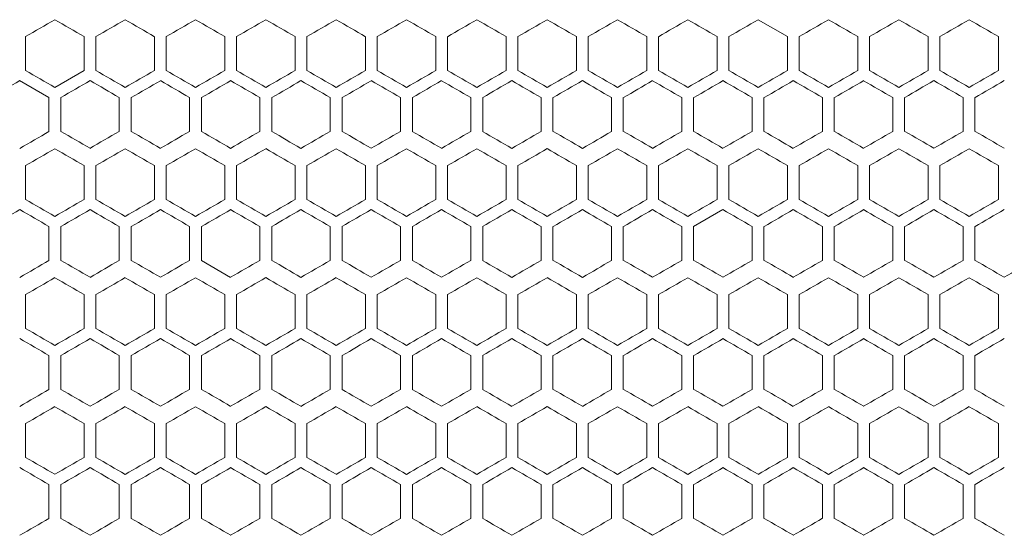
# Model space of a CAD drawing. Units: millimetres. Extents: x -476 to 2302, y -2123 to 1170.
# Drawn here: x -67 to 101, y -642 to -554 of the extents above; entities that cross this region are included whole.
import ezdxf

# ---------------------------------------------------------------- set-up
doc = ezdxf.new("R2010")
doc.units = ezdxf.units.MM

# ---------------------------------------------------------------- blocks, each defined once
blk = doc.blocks.new('A$C2C124A14')
at = {"color": 0, "linetype": 'Continuous', "lineweight": 0, "extrusion": (0, 1, -2.22045e-16)}
for p, q in [((-2242.22, -2856.76), (-2247.22, -2853.88)), ((-2372.22, -2862.54), (-2372.22, -2856.76)), ((-2362.22, -2856.76), (-2362.22, -2862.54)), ((-2360.22, -2862.54), (-2360.22, -2856.76)), ((-2350.22, -2856.76), (-2350.22, -2862.54)), ((-2348.22, -2862.54), (-2348.22, -2856.76)), ((-2338.22, -2856.76), (-2338.22, -2862.54)), ((-2336.22, -2862.54), (-2336.22, -2856.76)), ((-2326.22, -2856.76), (-2326.22, -2862.54)), ((-2324.22, -2862.54), (-2324.22, -2856.76)), ((-2314.22, -2856.76), (-2314.22, -2862.54)), ((-2312.22, -2862.54), (-2312.22, -2856.76)), ((-2302.22, -2856.76), (-2302.22, -2862.54)), ((-2300.22, -2862.54), (-2300.22, -2856.76)), ((-2290.22, -2856.76), (-2290.22, -2862.54)), ((-2288.22, -2862.54), (-2288.22, -2856.76)), ((-2278.22, -2856.76), (-2278.22, -2862.54)), ((-2276.22, -2862.54), (-2276.22, -2856.76)), ((-2266.22, -2856.76), (-2266.22, -2862.54)), ((-2264.22, -2862.54), (-2264.22, -2856.76)), ((-2254.22, -2856.76), (-2254.22, -2862.54)), ((-2252.22, -2862.54), (-2252.22, -2856.76)), ((-2242.22, -2856.76), (-2242.22, -2862.54)), ((-2240.22, -2862.54), (-2240.22, -2856.76)), ((-2230.22, -2856.76), (-2230.22, -2862.54)), ((-2228.22, -2862.54), (-2228.22, -2856.76)), ((-2218.22, -2856.76), (-2218.22, -2862.54)), ((-2216.22, -2862.54), (-2216.22, -2856.76)), ((-2206.22, -2856.76), (-2206.22, -2862.54)), ((-2367.22, -2865.42), (-2362.22, -2862.54)), ((-2368.22, -2867.16), (-2373.22, -2864.27)), ((-2368.22, -2867.16), (-2368.22, -2872.93)), ((-2366.22, -2872.93), (-2366.22, -2867.16)), ((-2356.22, -2867.16), (-2356.22, -2872.93)), ((-2354.22, -2872.93), (-2354.22, -2867.16)), ((-2344.22, -2867.16), (-2344.22, -2872.93)), ((-2342.22, -2872.93), (-2342.22, -2867.16)), ((-2332.22, -2867.16), (-2332.22, -2872.93)), ((-2330.22, -2872.93), (-2330.22, -2867.16)), ((-2320.22, -2867.16), (-2320.22, -2872.93)), ((-2318.22, -2872.93), (-2318.22, -2867.16)), ((-2308.22, -2867.16), (-2308.22, -2872.93)), ((-2306.22, -2872.93), (-2306.22, -2867.16)), ((-2296.22, -2867.16), (-2296.22, -2872.93)), ((-2294.22, -2872.93), (-2294.22, -2867.16)), ((-2284.22, -2867.16), (-2284.22, -2872.93)), ((-2282.22, -2872.93), (-2282.22, -2867.16)), ((-2272.22, -2867.16), (-2272.22, -2872.93)), ((-2270.22, -2872.93), (-2270.22, -2867.16)), ((-2260.22, -2867.16), (-2260.22, -2872.93)), ((-2258.22, -2872.93), (-2258.22, -2867.16)), ((-2248.22, -2867.16), (-2248.22, -2872.93)), ((-2246.22, -2872.93), (-2246.22, -2867.16)), ((-2236.22, -2867.16), (-2236.22, -2872.93)), ((-2234.22, -2872.93), (-2234.22, -2867.16)), ((-2224.22, -2867.16), (-2224.22, -2872.93)), ((-2222.22, -2872.93), (-2222.22, -2867.16)), ((-2212.22, -2867.16), (-2212.22, -2872.93)), ((-2210.22, -2872.93), (-2210.22, -2867.16)), ((-2372.22, -2884.54), (-2372.22, -2878.76)), ((-2362.22, -2878.76), (-2362.22, -2884.54)), ((-2360.22, -2884.54), (-2360.22, -2878.76)), ((-2350.22, -2878.76), (-2350.22, -2884.54)), ((-2348.22, -2884.54), (-2348.22, -2878.76)), ((-2338.22, -2878.76), (-2338.22, -2884.54)), ((-2336.22, -2884.54), (-2336.22, -2878.76)), ((-2326.22, -2878.76), (-2326.22, -2884.54)), ((-2324.22, -2884.54), (-2324.22, -2878.76)), ((-2314.22, -2878.76), (-2314.22, -2884.54)), ((-2312.22, -2884.54), (-2312.22, -2878.76)), ((-2302.22, -2878.76), (-2302.22, -2884.54)), ((-2300.22, -2884.54), (-2300.22, -2878.76)), ((-2290.22, -2878.76), (-2290.22, -2884.54)), ((-2288.22, -2884.54), (-2288.22, -2878.76)), ((-2278.22, -2878.76), (-2278.22, -2884.54)), ((-2276.22, -2884.54), (-2276.22, -2878.76)), ((-2266.22, -2878.76), (-2266.22, -2884.54)), ((-2264.22, -2884.54), (-2264.22, -2878.76)), ((-2254.22, -2878.76), (-2254.22, -2884.54)), ((-2252.22, -2884.54), (-2252.22, -2878.76)), ((-2242.22, -2878.76), (-2242.22, -2884.54)), ((-2240.22, -2884.54), (-2240.22, -2878.76)), ((-2230.22, -2878.76), (-2230.22, -2884.54)), ((-2228.22, -2884.54), (-2228.22, -2878.76)), ((-2218.22, -2878.76), (-2218.22, -2884.54)), ((-2216.22, -2884.54), (-2216.22, -2878.76)), ((-2206.22, -2878.76), (-2206.22, -2884.54)), ((-2253.22, -2886.27), (-2258.22, -2889.16)), ((-2368.22, -2889.16), (-2368.22, -2894.93)), ((-2366.22, -2894.93), (-2366.22, -2889.16)), ((-2356.22, -2889.16), (-2356.22, -2894.93)), ((-2354.22, -2894.93), (-2354.22, -2889.16)), ((-2344.22, -2889.16), (-2344.22, -2894.93)), ((-2342.22, -2894.93), (-2342.22, -2889.16)), ((-2332.22, -2889.16), (-2332.22, -2894.93)), ((-2330.22, -2894.93), (-2330.22, -2889.16)), ((-2320.22, -2889.16), (-2320.22, -2894.93)), ((-2318.22, -2894.93), (-2318.22, -2889.16)), ((-2308.22, -2889.16), (-2308.22, -2894.93)), ((-2306.22, -2894.93), (-2306.22, -2889.16)), ((-2296.22, -2889.16), (-2296.22, -2894.93)), ((-2294.22, -2894.93), (-2294.22, -2889.16)), ((-2284.22, -2889.16), (-2284.22, -2894.93)), ((-2282.22, -2894.93), (-2282.22, -2889.16)), ((-2272.22, -2889.16), (-2272.22, -2894.93)), ((-2270.22, -2894.93), (-2270.22, -2889.16)), ((-2260.22, -2889.16), (-2260.22, -2894.93)), ((-2258.22, -2894.93), (-2258.22, -2889.16)), ((-2248.22, -2889.16), (-2248.22, -2894.93)), ((-2246.22, -2894.93), (-2246.22, -2889.16)), ((-2236.22, -2889.16), (-2236.22, -2894.93)), ((-2234.22, -2894.93), (-2234.22, -2889.16)), ((-2224.22, -2889.16), (-2224.22, -2894.93)), ((-2222.22, -2894.93), (-2222.22, -2889.16)), ((-2212.22, -2889.16), (-2212.22, -2894.93)), ((-2210.22, -2894.93), (-2210.22, -2889.16)), ((-2342.22, -2894.93), (-2337.22, -2897.82)), ((-2372.22, -2906.54), (-2372.22, -2900.76)), ((-2362.22, -2900.76), (-2362.22, -2906.54)), ((-2360.22, -2906.54), (-2360.22, -2900.76)), ((-2350.22, -2900.76), (-2350.22, -2906.54)), ((-2348.22, -2906.54), (-2348.22, -2900.76)), ((-2338.22, -2900.76), (-2338.22, -2906.54)), ((-2336.22, -2906.54), (-2336.22, -2900.76)), ((-2326.22, -2900.76), (-2326.22, -2906.54)), ((-2324.22, -2906.54), (-2324.22, -2900.76)), ((-2314.22, -2900.76), (-2314.22, -2906.54)), ((-2312.22, -2906.54), (-2312.22, -2900.76)), ((-2302.22, -2900.76), (-2302.22, -2906.54)), ((-2300.22, -2906.54), (-2300.22, -2900.76)), ((-2290.22, -2900.76), (-2290.22, -2906.54)), ((-2288.22, -2906.54), (-2288.22, -2900.76)), ((-2278.22, -2900.76), (-2278.22, -2906.54)), ((-2276.22, -2906.54), (-2276.22, -2900.76)), ((-2266.22, -2900.76), (-2266.22, -2906.54)), ((-2264.22, -2906.54), (-2264.22, -2900.76)), ((-2254.22, -2900.76), (-2254.22, -2906.54)), ((-2252.22, -2906.54), (-2252.22, -2900.76)), ((-2242.22, -2900.76), (-2242.22, -2906.54)), ((-2240.22, -2906.54), (-2240.22, -2900.76)), ((-2230.22, -2900.76), (-2230.22, -2906.54)), ((-2228.22, -2906.54), (-2228.22, -2900.76)), ((-2218.22, -2900.76), (-2218.22, -2906.54)), ((-2216.22, -2906.54), (-2216.22, -2900.76)), ((-2206.22, -2900.76), (-2206.22, -2906.54)), ((-2368.22, -2911.16), (-2368.22, -2916.93)), ((-2366.22, -2916.93), (-2366.22, -2911.16)), ((-2356.22, -2911.16), (-2356.22, -2916.93)), ((-2354.22, -2916.93), (-2354.22, -2911.16)), ((-2344.22, -2911.16), (-2344.22, -2916.93)), ((-2342.22, -2916.93), (-2342.22, -2911.16)), ((-2332.22, -2911.16), (-2332.22, -2916.93)), ((-2330.22, -2916.93), (-2330.22, -2911.16)), ((-2320.22, -2911.16), (-2320.22, -2916.93)), ((-2318.22, -2916.93), (-2318.22, -2911.16)), ((-2308.22, -2911.16), (-2308.22, -2916.93)), ((-2306.22, -2916.93), (-2306.22, -2911.16)), ((-2296.22, -2911.16), (-2296.22, -2916.93)), ((-2294.22, -2916.93), (-2294.22, -2911.16)), ((-2284.22, -2911.16), (-2284.22, -2916.93)), ((-2282.22, -2916.93), (-2282.22, -2911.16)), ((-2272.22, -2911.16), (-2272.22, -2916.93)), ((-2270.22, -2916.93), (-2270.22, -2911.16)), ((-2260.22, -2911.16), (-2260.22, -2916.93)), ((-2258.22, -2916.93), (-2258.22, -2911.16)), ((-2248.22, -2911.16), (-2248.22, -2916.93)), ((-2246.22, -2916.93), (-2246.22, -2911.16)), ((-2236.22, -2911.16), (-2236.22, -2916.93)), ((-2234.22, -2916.93), (-2234.22, -2911.16)), ((-2224.22, -2911.16), (-2224.22, -2916.93)), ((-2222.22, -2916.93), (-2222.22, -2911.16)), ((-2212.22, -2911.16), (-2212.22, -2916.93)), ((-2210.22, -2916.93), (-2210.22, -2911.16)), ((-2372.22, -2928.54), (-2372.22, -2922.76)), ((-2362.22, -2922.76), (-2362.22, -2928.54)), ((-2360.22, -2928.54), (-2360.22, -2922.76)), ((-2350.22, -2922.76), (-2350.22, -2928.54)), ((-2348.22, -2928.54), (-2348.22, -2922.76)), ((-2338.22, -2922.76), (-2338.22, -2928.54)), ((-2336.22, -2928.54), (-2336.22, -2922.76)), ((-2326.22, -2922.76), (-2326.22, -2928.54)), ((-2324.22, -2928.54), (-2324.22, -2922.76)), ((-2314.22, -2922.76), (-2314.22, -2928.54)), ((-2312.22, -2928.54), (-2312.22, -2922.76)), ((-2302.22, -2922.76), (-2302.22, -2928.54)), ((-2300.22, -2928.54), (-2300.22, -2922.76)), ((-2290.22, -2922.76), (-2290.22, -2928.54)), ((-2288.22, -2928.54), (-2288.22, -2922.76)), ((-2278.22, -2922.76), (-2278.22, -2928.54)), ((-2276.22, -2928.54), (-2276.22, -2922.76)), ((-2266.22, -2922.76), (-2266.22, -2928.54)), ((-2264.22, -2928.54), (-2264.22, -2922.76)), ((-2254.22, -2922.76), (-2254.22, -2928.54)), ((-2252.22, -2928.54), (-2252.22, -2922.76)), ((-2242.22, -2922.76), (-2242.22, -2928.54)), ((-2240.22, -2928.54), (-2240.22, -2922.76)), ((-2230.22, -2922.76), (-2230.22, -2928.54)), ((-2228.22, -2928.54), (-2228.22, -2922.76)), ((-2218.22, -2922.76), (-2218.22, -2928.54)), ((-2216.22, -2928.54), (-2216.22, -2922.76)), ((-2206.22, -2922.76), (-2206.22, -2928.54)), ((-2368.22, -2933.16), (-2368.22, -2938.93)), ((-2366.22, -2938.93), (-2366.22, -2933.16)), ((-2356.22, -2933.16), (-2356.22, -2938.93)), ((-2354.22, -2938.93), (-2354.22, -2933.16)), ((-2344.22, -2933.16), (-2344.22, -2938.93)), ((-2342.22, -2938.93), (-2342.22, -2933.16)), ((-2332.22, -2933.16), (-2332.22, -2938.93)), ((-2330.22, -2938.93), (-2330.22, -2933.16)), ((-2320.22, -2933.16), (-2320.22, -2938.93)), ((-2318.22, -2938.93), (-2318.22, -2933.16)), ((-2308.22, -2933.16), (-2308.22, -2938.93)), ((-2306.22, -2938.93), (-2306.22, -2933.16)), ((-2296.22, -2933.16), (-2296.22, -2938.93)), ((-2294.22, -2938.93), (-2294.22, -2933.16)), ((-2284.22, -2933.16), (-2284.22, -2938.93)), ((-2282.22, -2938.93), (-2282.22, -2933.16)), ((-2272.22, -2933.16), (-2272.22, -2938.93)), ((-2270.22, -2938.93), (-2270.22, -2933.16)), ((-2260.22, -2933.16), (-2260.22, -2938.93)), ((-2258.22, -2938.93), (-2258.22, -2933.16)), ((-2248.22, -2933.16), (-2248.22, -2938.93)), ((-2246.22, -2938.93), (-2246.22, -2933.16)), ((-2236.22, -2933.16), (-2236.22, -2938.93)), ((-2234.22, -2938.93), (-2234.22, -2933.16)), ((-2224.22, -2933.16), (-2224.22, -2938.93)), ((-2222.22, -2938.93), (-2222.22, -2933.16)), ((-2212.22, -2933.16), (-2212.22, -2938.93)), ((-2210.22, -2938.93), (-2210.22, -2933.16))]:
    blk.add_line(p, q, dxfattribs=at)
at = {"color": 0, "linetype": 'Continuous', "lineweight": 0, "extrusion": (-2.46519e-32, -2.22045e-16, -1)}
for centre, major_axis, start_param, end_param in [((-2307.24, -2819.25), (1858.28, 1072.88), -1.605769, -1.603077), ((-2307.22, -2846.95), (1859.27, 1073.45), -1.57994, -1.57725), ((-2307.2, -2893.13), (-1858.64, -1073.09), -1.599309, -1.596618), ((-2307.24, -2837.73), (-1858.24, -1072.86), -1.537977, -1.535285), ((-2307.22, -2879.28), (-1859.31, -1073.47), -1.576713, -1.574023), ((-2307.22, -2889.73), (1859.2, 1073.41), -1.560577, -1.557888), ((-2307.22, -2875.88), (1859.21, 1073.42), -1.583167, -1.580478), ((-2307.22, -2896.66), (1859.26, 1073.45), -1.563804, -1.561115), ((-2307.21, -2922.06), (-1858.79, -1073.18), -1.59608, -1.593389), ((-2307.24, -2863.25), (1858.28, 1072.88), -1.605769, -1.603077), ((-2307.24, -2946.36), (1858.24, -1072.86), -1.606308, -1.603616), ((-2307.22, -2932.52), (1858.91, -1073.24), -1.593389, -1.590699), ((-2307.17, -2953.28), (1857.79, 1072.6), -1.531515, -1.528821), ((-2307.23, -2888.65), (-1858.61, -1073.07), -1.544437, -1.541745), ((-2307.22, -2916.35), (-1859.32, -1073.48), -1.570258, -1.567569), ((-2307.22, -2930.21), (-1859.21, -1073.42), -1.583167, -1.580478), ((-2307.17, -2964.82), (-1857.59, -1072.48), -1.615466, -1.612772), ((-2307.22, -2912.95), (1859.27, 1073.45), -1.57994, -1.57725), ((-2307.21, -2947.59), (1859.12, 1073.37), -1.55735, -1.55466), ((-2307.21, -2954.52), (1858.91, 1073.24), -1.550894, -1.548204), ((-2307.21, -2966.06), (-1858.79, -1073.18), -1.59608, -1.593389), ((-2307.2, -2972.98), (-1858.47, -1072.99), -1.602539, -1.599847)]:
    blk.add_ellipse(centre, major_axis=major_axis, ratio=0.000001, start_param=start_param, end_param=end_param, dxfattribs=at)
at = {"color": 0, "linetype": 'Continuous', "lineweight": 0}
for centre, major_axis, start_param, end_param in [((-2307.23, -2888.51), (1858.44, -1072.97), -1.603077, -1.600386), ((-2307.23, -2826.17), (1858.64, 1073.09), -1.599309, -1.596618), ((-2307.23, -2881.59), (1858.77, -1073.16), -1.596618, -1.593927), ((-2307.22, -2874.66), (1859.03, -1073.31), -1.590161, -1.587471), ((-2307.22, -2840.02), (1859.14, 1073.37), -1.586395, -1.583705), ((-2307.22, -2867.73), (1859.2, -1073.41), -1.583705, -1.581015), ((-2307.22, -2860.81), (1859.3, -1073.47), -1.57725, -1.574561), ((-2307.22, -2853.88), (1859.33, 1073.48), -1.573485, -1.570796), ((-2307.22, -2853.88), (1859.33, -1073.48), -1.570796, -1.568107), ((-2307.22, -2860.81), (1859.3, 1073.47), -1.567032, -1.564342), ((-2307.22, -2867.73), (1859.2, 1073.41), -1.560577, -1.557888), ((-2307.21, -2840.02), (1859.14, -1073.37), -1.557888, -1.555198), ((-2307.21, -2874.66), (1859.03, 1073.31), -1.554122, -1.551432), ((-2307.21, -2881.59), (1858.77, 1073.16), -1.547666, -1.544975), ((-2307.2, -2826.17), (1858.64, -1073.09), -1.544975, -1.542284), ((-2307.2, -2888.51), (1858.44, 1072.97), -1.541207, -1.538515), ((-2307.18, -2895.43), (1858.03, 1072.73), -1.534746, -1.532053), ((-2307.18, -2812.33), (1857.84, -1072.62), -1.532053, -1.52936), ((-2307.14, -2909.26), (1856.98, 1072.13), -1.521815, -1.519119), ((-2307.24, -2900.05), (-1858.28, 1072.88), -1.538515, -1.535823), ((-2307.23, -2893.13), (-1858.64, 1073.09), -1.544975, -1.542284), ((-2307.23, -2837.72), (-1858.77, -1073.16), -1.547666, -1.544975), ((-2307.22, -2886.21), (-1858.93, 1073.25), -1.551432, -1.548742), ((-2307.22, -2879.28), (-1859.14, 1073.37), -1.557888, -1.555198), ((-2307.22, -2858.5), (-1859.3, -1073.47), -1.567032, -1.564342), ((-2307.22, -2872.35), (-1859.27, -1073.45), -1.57994, -1.57725), ((-2307.21, -2879.28), (-1859.14, -1073.37), -1.586395, -1.583705), ((-2307.21, -2886.21), (-1858.93, -1073.25), -1.592851, -1.590161), ((-2307.21, -2837.72), (-1858.77, 1073.16), -1.596618, -1.593927), ((-2307.19, -2900.05), (-1858.28, -1072.88), -1.605769, -1.603077), ((-2307.18, -2823.87), (-1858.03, 1072.73), -1.609539, -1.606846), ((-2307.16, -2816.96), (-1857.54, 1072.45), -1.616005, -1.61331), ((-2307.15, -2913.89), (-1857.32, -1072.32), -1.6187, -1.616005), ((-2307.25, -2826.18), (1858.07, 1072.75), -1.609001, -1.606308), ((-2307.23, -2833.1), (1858.47, 1072.99), -1.602539, -1.599847), ((-2307.22, -2840.03), (1858.79, 1073.18), -1.59608, -1.593389), ((-2307.22, -2846.95), (1859.04, 1073.32), -1.589623, -1.586933), ((-2307.22, -2853.88), (1859.21, 1073.42), -1.583167, -1.580478), ((-2307.22, -2874.66), (1859.26, -1073.45), -1.580478, -1.577788), ((-2307.22, -2860.81), (1859.31, 1073.47), -1.576712, -1.574023), ((-2307.22, -2867.73), (1859.32, 1073.48), -1.570258, -1.567569), ((-2307.22, -2860.81), (1859.31, -1073.47), -1.567569, -1.56488), ((-2307.22, -2874.66), (1859.26, 1073.45), -1.563804, -1.561115), ((-2307.22, -2853.88), (1859.21, -1073.42), -1.561115, -1.558426), ((-2307.21, -2846.95), (1859.04, -1073.32), -1.55466, -1.55197), ((-2307.21, -2840.03), (1858.79, -1073.18), -1.548204, -1.545513), ((-2307.2, -2895.44), (1858.61, 1073.07), -1.544437, -1.541745), ((-2307.2, -2833.1), (1858.47, -1072.99), -1.541745, -1.539054), ((-2307.19, -2902.36), (1858.24, 1072.86), -1.537977, -1.535285), ((-2307.19, -2826.18), (1858.07, -1072.75), -1.535285, -1.532592), ((-2307.17, -2819.27), (1857.59, -1072.48), -1.528821, -1.526127), ((-2307.14, -2812.35), (1857.03, -1072.16), -1.522354, -1.519658), ((-2307.23, -2906.98), (-1858.47, 1072.99), -1.541745, -1.539054), ((-2307.23, -2844.65), (-1858.61, -1073.07), -1.544437, -1.541745), ((-2307.22, -2851.57), (-1858.91, -1073.24), -1.550894, -1.548204), ((-2307.22, -2858.5), (-1859.12, -1073.37), -1.55735, -1.55466), ((-2307.22, -2865.43), (-1859.26, -1073.45), -1.563804, -1.561115), ((-2307.22, -2879.28), (-1859.31, 1073.47), -1.567569, -1.56488), ((-2307.21, -2858.5), (-1859.12, 1073.37), -1.586933, -1.584243), ((-2307.21, -2851.57), (-1858.91, 1073.24), -1.593389, -1.590699), ((-2307.2, -2906.98), (-1858.47, -1072.99), -1.602539, -1.599847), ((-2307.17, -2920.82), (-1857.59, -1072.48), -1.615466, -1.612772), ((-2307.15, -2823.89), (-1857.27, 1072.29), -1.619239, -1.616544), ((-2307.14, -2927.73), (-1857.03, -1072.16), -1.621935, -1.619239), ((-2307.12, -2816.98), (-1856.67, 1071.95), -1.62571, -1.623013), ((-2307.23, -2910.51), (1858.44, -1072.97), -1.603077, -1.600385), ((-2307.23, -2848.17), (1858.64, 1073.09), -1.599309, -1.596618), ((-2307.23, -2903.59), (1858.77, -1073.16), -1.596618, -1.593927), ((-2307.22, -2868.95), (1859.27, 1073.45), -1.57994, -1.57725), ((-2307.22, -2875.88), (1859.33, 1073.48), -1.573485, -1.570796), ((-2307.22, -2875.88), (1859.33, -1073.48), -1.570796, -1.568107), ((-2307.22, -2868.95), (1859.27, -1073.45), -1.564342, -1.561653), ((-2307.2, -2848.17), (1858.64, -1073.09), -1.544975, -1.542284), ((-2307.18, -2834.33), (1857.84, -1072.62), -1.532053, -1.52936), ((-2307.12, -2820.51), (1856.72, -1071.98), -1.519119, -1.516422), ((-2307.24, -2922.05), (-1858.28, 1072.88), -1.538515, -1.535823), ((-2307.23, -2852.79), (-1858.44, -1072.97), -1.541207, -1.538515), ((-2307.23, -2915.13), (-1858.64, 1073.09), -1.544975, -1.542284), ((-2307.23, -2859.72), (-1858.77, -1073.16), -1.547666, -1.544975), ((-2307.22, -2908.21), (-1858.93, 1073.25), -1.551432, -1.548742), ((-2307.22, -2901.28), (-1859.14, 1073.37), -1.557888, -1.555198), ((-2307.22, -2873.57), (-1859.2, -1073.41), -1.560577, -1.557888), ((-2307.22, -2894.35), (-1859.27, 1073.45), -1.564342, -1.561653), ((-2307.22, -2887.42), (-1859.33, 1073.48), -1.570796, -1.568107), ((-2307.22, -2887.42), (-1859.33, -1073.48), -1.573485, -1.570796), ((-2307.22, -2894.35), (-1859.27, -1073.45), -1.57994, -1.57725), ((-2307.21, -2901.28), (-1859.14, -1073.37), -1.586395, -1.583705), ((-2307.21, -2866.64), (-1859.03, 1073.31), -1.590161, -1.587471), ((-2307.21, -2908.21), (-1858.93, -1073.25), -1.592851, -1.590161), ((-2307.21, -2859.72), (-1858.77, 1073.16), -1.596618, -1.593927), ((-2307.2, -2852.79), (-1858.44, 1072.97), -1.603077, -1.600386), ((-2307.19, -2922.05), (-1858.28, -1072.88), -1.605769, -1.603077), ((-2307.25, -2848.18), (1858.07, 1072.75), -1.609001, -1.606308), ((-2307.23, -2855.1), (1858.47, 1072.99), -1.602539, -1.599847), ((-2307.23, -2917.44), (1858.61, -1073.07), -1.599847, -1.597156), ((-2307.22, -2862.03), (1858.79, 1073.18), -1.59608, -1.593389), ((-2307.22, -2868.95), (1859.04, 1073.32), -1.589623, -1.586933), ((-2307.21, -2868.95), (1859.04, -1073.32), -1.55466, -1.55197), ((-2307.21, -2862.03), (1858.79, -1073.18), -1.548204, -1.545513), ((-2307.2, -2855.1), (1858.47, -1072.99), -1.541745, -1.539054), ((-2307.17, -2841.27), (1857.59, -1072.48), -1.528821, -1.526127), ((-2307.22, -2873.57), (-1858.91, -1073.24), -1.550894, -1.548204), ((-2307.22, -2880.5), (-1859.12, -1073.37), -1.55735, -1.55466), ((-2307.22, -2901.28), (-1859.31, 1073.47), -1.567569, -1.56488), ((-2307.22, -2894.35), (-1859.32, -1073.48), -1.570258, -1.567569), ((-2307.22, -2894.35), (-1859.32, 1073.48), -1.574023, -1.571334), ((-2307.22, -2901.28), (-1859.31, -1073.47), -1.576713, -1.574023), ((-2307.21, -2873.57), (-1858.91, 1073.24), -1.593389, -1.590699), ((-2307.2, -2866.65), (-1858.61, 1073.07), -1.599847, -1.597156), ((-2307.19, -2859.73), (-1858.24, 1072.86), -1.606308, -1.603616), ((-2307.19, -2935.9), (-1858.07, -1072.75), -1.609001, -1.606308), ((-2307.17, -2852.81), (-1857.79, 1072.6), -1.612772, -1.610078), ((-2307.15, -2845.89), (-1857.27, 1072.29), -1.619239, -1.616544), ((-2307.14, -2949.73), (-1857.03, -1072.16), -1.621935, -1.619239), ((-2307.12, -2838.98), (-1856.67, 1071.95), -1.62571, -1.623013), ((-2307.11, -2956.64), (-1856.39, -1071.79), -1.628408, -1.62571), ((-2307.23, -2932.51), (1858.44, -1072.97), -1.603077, -1.600386), ((-2307.23, -2925.59), (1858.77, -1073.16), -1.596618, -1.593927), ((-2307.22, -2918.66), (1859.03, -1073.31), -1.590161, -1.587471), ((-2307.22, -2911.73), (1859.2, -1073.41), -1.583705, -1.581015), ((-2307.22, -2904.81), (1859.3, -1073.47), -1.57725, -1.574561), ((-2307.22, -2897.88), (1859.33, 1073.48), -1.573485, -1.570796), ((-2307.22, -2897.88), (1859.33, -1073.48), -1.570796, -1.568107), ((-2307.22, -2904.81), (1859.3, 1073.47), -1.567032, -1.564342), ((-2307.22, -2890.95), (1859.27, -1073.45), -1.564342, -1.561653), ((-2307.22, -2911.73), (1859.2, 1073.41), -1.560577, -1.557888), ((-2307.21, -2918.66), (1859.03, 1073.31), -1.554122, -1.551432), ((-2307.21, -2925.59), (1858.77, 1073.16), -1.547666, -1.544975), ((-2307.2, -2870.17), (1858.64, -1073.09), -1.544975, -1.542284), ((-2307.2, -2932.51), (1858.44, 1072.97), -1.541207, -1.538515), ((-2307.18, -2939.43), (1858.03, 1072.73), -1.534746, -1.532053), ((-2307.18, -2856.33), (1857.84, -1072.62), -1.532053, -1.52936), ((-2307.14, -2953.26), (1856.98, 1072.13), -1.521815, -1.519119), ((-2307.24, -2944.05), (-1858.28, 1072.88), -1.538515, -1.535823), ((-2307.23, -2937.13), (-1858.64, 1073.09), -1.544975, -1.542284), ((-2307.22, -2930.21), (-1858.93, 1073.25), -1.551432, -1.548742), ((-2307.22, -2888.64), (-1859.03, -1073.31), -1.554122, -1.551432), ((-2307.22, -2923.28), (-1859.14, 1073.37), -1.557888, -1.555198), ((-2307.22, -2895.57), (-1859.2, -1073.41), -1.560577, -1.557888), ((-2307.22, -2916.35), (-1859.27, 1073.45), -1.564342, -1.561653), ((-2307.22, -2902.5), (-1859.3, -1073.47), -1.567032, -1.564342), ((-2307.22, -2909.42), (-1859.33, -1073.48), -1.573485, -1.570796), ((-2307.22, -2916.35), (-1859.27, -1073.45), -1.57994, -1.57725), ((-2307.21, -2923.28), (-1859.14, -1073.37), -1.586395, -1.583705), ((-2307.21, -2888.64), (-1859.03, 1073.31), -1.590161, -1.587471), ((-2307.21, -2930.21), (-1858.93, -1073.25), -1.592851, -1.590161), ((-2307.21, -2881.72), (-1858.77, 1073.16), -1.596618, -1.593927), ((-2307.2, -2874.79), (-1858.44, 1072.97), -1.603077, -1.600386), ((-2307.19, -2944.05), (-1858.28, -1072.88), -1.605769, -1.603077), ((-2307.16, -2860.96), (-1857.54, 1072.45), -1.616005, -1.61331), ((-2307.12, -2964.8), (-1856.72, -1071.98), -1.625171, -1.622474), ((-2307.23, -2877.1), (1858.47, 1072.99), -1.602539, -1.599847), ((-2307.22, -2890.95), (1859.04, 1073.32), -1.589623, -1.586933), ((-2307.22, -2897.88), (1859.21, 1073.42), -1.583167, -1.580478), ((-2307.22, -2904.81), (1859.31, 1073.47), -1.576713, -1.574023), ((-2307.22, -2911.73), (1859.32, 1073.48), -1.570258, -1.567569), ((-2307.22, -2904.81), (1859.31, -1073.47), -1.567569, -1.56488), ((-2307.22, -2897.88), (1859.21, -1073.42), -1.561115, -1.558426), ((-2307.21, -2890.95), (1859.04, -1073.32), -1.55466, -1.55197), ((-2307.21, -2884.03), (1858.79, -1073.18), -1.548204, -1.545513), ((-2307.2, -2877.1), (1858.47, -1072.99), -1.541745, -1.539054), ((-2307.19, -2946.36), (1858.24, 1072.86), -1.537977, -1.535285), ((-2307.17, -2863.27), (1857.59, -1072.48), -1.528821, -1.526127), ((-2307.15, -2960.19), (1857.27, 1072.29), -1.525049, -1.522354), ((-2307.23, -2950.98), (-1858.47, 1072.99), -1.541745, -1.539054), ((-2307.22, -2895.57), (-1858.91, -1073.24), -1.550894, -1.548204), ((-2307.22, -2902.5), (-1859.12, -1073.37), -1.55735, -1.55466), ((-2307.21, -2902.5), (-1859.12, 1073.37), -1.586933, -1.584243), ((-2307.21, -2895.57), (-1858.91, 1073.24), -1.593389, -1.590699), ((-2307.21, -2944.06), (-1858.79, -1073.18), -1.59608, -1.593389), ((-2307.2, -2950.98), (-1858.47, -1072.99), -1.602539, -1.599847), ((-2307.19, -2957.9), (-1858.07, -1072.75), -1.609001, -1.606308), ((-2307.14, -2971.73), (-1857.03, -1072.16), -1.621935, -1.619239), ((-2307.23, -2954.51), (1858.44, -1072.97), -1.603077, -1.600386), ((-2307.23, -2892.17), (1858.64, 1073.09), -1.599309, -1.596618), ((-2307.22, -2899.1), (1858.93, 1073.25), -1.592851, -1.590161), ((-2307.22, -2940.66), (1859.03, -1073.31), -1.590161, -1.587471), ((-2307.22, -2906.02), (1859.14, 1073.37), -1.586395, -1.583705), ((-2307.22, -2919.88), (1859.33, 1073.48), -1.573485, -1.570796), ((-2307.22, -2926.81), (1859.3, 1073.47), -1.567032, -1.564342), ((-2307.21, -2906.02), (1859.14, -1073.37), -1.557888, -1.555198), ((-2307.21, -2940.66), (1859.03, 1073.31), -1.554122, -1.551432), ((-2307.21, -2899.1), (1858.93, -1073.25), -1.551432, -1.548742), ((-2307.2, -2892.17), (1858.64, -1073.09), -1.544975, -1.542284), ((-2307.2, -2954.51), (1858.44, 1072.97), -1.541207, -1.538515), ((-2307.18, -2961.43), (1858.03, 1072.73), -1.534746, -1.532053), ((-2307.18, -2878.33), (1857.84, -1072.62), -1.532053, -1.52936), ((-2307.15, -2871.42), (1857.32, -1072.32), -1.525588, -1.522893), ((-2307.12, -2864.51), (1856.72, -1071.98), -1.519119, -1.516422), ((-2307.24, -2966.05), (-1858.28, 1072.88), -1.538515, -1.535823), ((-2307.23, -2896.79), (-1858.44, -1072.97), -1.541207, -1.538515), ((-2307.23, -2959.13), (-1858.64, 1073.09), -1.544975, -1.542284), ((-2307.22, -2952.21), (-1858.93, 1073.25), -1.551432, -1.548742), ((-2307.22, -2910.64), (-1859.03, -1073.31), -1.554122, -1.551432), ((-2307.22, -2945.28), (-1859.14, 1073.37), -1.557888, -1.555198), ((-2307.22, -2917.57), (-1859.2, -1073.41), -1.560577, -1.557888), ((-2307.22, -2938.35), (-1859.27, 1073.45), -1.564342, -1.561653), ((-2307.22, -2924.5), (-1859.3, -1073.47), -1.567032, -1.564342), ((-2307.22, -2924.5), (-1859.3, 1073.47), -1.57725, -1.574561), ((-2307.22, -2938.35), (-1859.27, -1073.45), -1.57994, -1.57725), ((-2307.22, -2917.57), (-1859.2, 1073.41), -1.583705, -1.581015), ((-2307.21, -2945.28), (-1859.14, -1073.37), -1.586395, -1.583705), ((-2307.21, -2952.21), (-1858.93, -1073.25), -1.592851, -1.590161), ((-2307.21, -2903.72), (-1858.77, 1073.16), -1.596618, -1.593927), ((-2307.2, -2896.79), (-1858.44, 1072.97), -1.603077, -1.600386), ((-2307.19, -2966.05), (-1858.28, -1072.88), -1.605769, -1.603077), ((-2307.16, -2882.96), (-1857.54, 1072.45), -1.616005, -1.613311), ((-2307.12, -2986.8), (-1856.72, -1071.98), -1.625171, -1.622474), ((-2307.24, -2968.36), (1858.24, -1072.86), -1.606308, -1.603616), ((-2307.23, -2899.1), (1858.47, 1072.99), -1.602539, -1.599847), ((-2307.22, -2912.95), (1859.04, 1073.32), -1.589623, -1.586933), ((-2307.22, -2947.59), (1859.12, -1073.37), -1.586933, -1.584243), ((-2307.22, -2919.88), (1859.21, 1073.42), -1.583167, -1.580478), ((-2307.22, -2940.66), (1859.26, -1073.45), -1.580478, -1.577788), ((-2307.22, -2926.81), (1859.31, 1073.47), -1.576713, -1.574023), ((-2307.22, -2933.73), (1859.32, -1073.48), -1.574023, -1.571334), ((-2307.22, -2933.73), (1859.32, 1073.48), -1.570258, -1.567569), ((-2307.22, -2926.81), (1859.31, -1073.47), -1.567569, -1.56488), ((-2307.22, -2940.66), (1859.26, 1073.45), -1.563804, -1.561115), ((-2307.22, -2919.88), (1859.21, -1073.42), -1.561115, -1.558426), ((-2307.21, -2912.95), (1859.04, -1073.32), -1.55466, -1.55197), ((-2307.2, -2899.1), (1858.47, -1072.99), -1.541745, -1.539054), ((-2307.19, -2968.36), (1858.24, 1072.86), -1.537977, -1.535285), ((-2307.15, -2982.19), (1857.27, 1072.29), -1.525049, -1.522354), ((-2307.22, -2966.06), (-1858.79, 1073.18), -1.548204, -1.545513), ((-2307.22, -2917.57), (-1858.91, -1073.24), -1.550894, -1.548204), ((-2307.22, -2959.14), (-1859.04, 1073.32), -1.55466, -1.55197), ((-2307.22, -2924.5), (-1859.12, -1073.37), -1.55735, -1.55466), ((-2307.22, -2952.21), (-1859.21, 1073.42), -1.561115, -1.558426), ((-2307.22, -2931.43), (-1859.26, -1073.45), -1.563804, -1.561115), ((-2307.22, -2945.28), (-1859.31, 1073.47), -1.567569, -1.56488), ((-2307.22, -2938.35), (-1859.32, 1073.48), -1.574023, -1.571334), ((-2307.22, -2931.43), (-1859.26, 1073.45), -1.580478, -1.577788), ((-2307.22, -2952.21), (-1859.21, -1073.42), -1.583167, -1.580478), ((-2307.21, -2924.5), (-1859.12, 1073.37), -1.586933, -1.584243), ((-2307.21, -2917.57), (-1858.91, 1073.24), -1.593389, -1.590699), ((-2307.2, -2910.65), (-1858.61, 1073.07), -1.599847, -1.597156), ((-2307.19, -2903.73), (-1858.24, 1072.86), -1.606308, -1.603616), ((-2307.19, -2979.9), (-1858.07, -1072.75), -1.609001, -1.606308), ((-2307.15, -2889.89), (-1857.27, 1072.29), -1.619239, -1.616544), ((-2307.12, -2882.98), (-1856.67, 1071.95), -1.62571, -1.623013)]:
    blk.add_ellipse(centre, major_axis=major_axis, ratio=0.000001, start_param=start_param, end_param=end_param, dxfattribs=at)
at = {"color": 0, "linetype": 'Continuous', "lineweight": 0, "extrusion": (-4.93038e-32, -2.22045e-16, -1)}
for centre, major_axis, start_param, end_param in [((-2307.22, -2833.1), (1858.93, 1073.25), -1.592851, -1.590161), ((-2307.17, -2909.28), (1857.79, 1072.6), -1.531515, -1.528821), ((-2307.18, -2928.97), (-1857.84, -1072.62), -1.612233, -1.609539), ((-2307.21, -2959.14), (-1859.04, -1073.32), -1.589623, -1.586933)]:
    blk.add_ellipse(centre, major_axis=major_axis, ratio=0.000001, start_param=start_param, end_param=end_param, dxfattribs=at)
at = {"color": 0, "linetype": 'Continuous', "lineweight": 0, "extrusion": (3.69779e-32, -2.22045e-16, -1)}
for centre, major_axis, start_param, end_param in [((-2307.22, -2846.95), (1859.27, -1073.45), -1.564342, -1.561653), ((-2307.22, -2858.5), (-1859.3, 1073.47), -1.57725, -1.574561), ((-2307.14, -2810.04), (-1856.98, 1072.13), -1.622474, -1.619778), ((-2307.22, -2881.59), (1859.12, -1073.37), -1.586933, -1.584243), ((-2307.22, -2867.73), (1859.32, -1073.48), -1.574023, -1.571334), ((-2307.21, -2888.52), (1858.91, 1073.24), -1.550894, -1.548204), ((-2307.17, -2830.81), (-1857.79, 1072.6), -1.612771, -1.610078), ((-2307.22, -2889.73), (1859.2, -1073.41), -1.583705, -1.581015), ((-2307.19, -2863.25), (1858.28, -1072.88), -1.538515, -1.535823), ((-2307.14, -2856.35), (1857.03, -1072.16), -1.522354, -1.519658), ((-2307.22, -2919.88), (1859.33, -1073.48), -1.570796, -1.568107), ((-2307.18, -2972.97), (-1857.84, -1072.62), -1.612233, -1.609539)]:
    blk.add_ellipse(centre, major_axis=major_axis, ratio=0.000001, start_param=start_param, end_param=end_param, dxfattribs=at)
at = {"color": 0, "linetype": 'Continuous', "lineweight": 0, "extrusion": (0, -2.22045e-16, -1)}
for centre, major_axis, start_param, end_param in [((-2307.21, -2833.1), (1858.93, -1073.25), -1.551432, -1.548742), ((-2307.16, -2902.35), (1857.54, 1072.45), -1.528282, -1.525588), ((-2307.15, -2805.42), (1857.32, -1072.32), -1.525588, -1.522893), ((-2307.22, -2844.64), (-1859.03, -1073.31), -1.554122, -1.551432), ((-2307.22, -2851.57), (-1859.2, -1073.41), -1.560577, -1.557888), ((-2307.22, -2872.35), (-1859.27, 1073.45), -1.564342, -1.561653), ((-2307.22, -2865.42), (-1859.33, 1073.48), -1.570796, -1.568107), ((-2307.22, -2865.42), (-1859.33, -1073.48), -1.573485, -1.570796), ((-2307.22, -2851.57), (-1859.2, 1073.41), -1.583705, -1.581015), ((-2307.2, -2830.79), (-1858.44, 1072.97), -1.603077, -1.600385), ((-2307.22, -2888.52), (1858.91, -1073.24), -1.593389, -1.590699), ((-2307.21, -2881.59), (1859.12, 1073.37), -1.55735, -1.55466), ((-2307.15, -2916.19), (1857.27, 1072.29), -1.525049, -1.522354), ((-2307.22, -2900.06), (-1858.79, 1073.18), -1.548204, -1.545513), ((-2307.22, -2893.14), (-1859.04, 1073.32), -1.55466, -1.55197), ((-2307.22, -2886.21), (-1859.21, 1073.42), -1.561115, -1.558426), ((-2307.22, -2872.35), (-1859.32, -1073.48), -1.570258, -1.567569), ((-2307.22, -2872.35), (-1859.32, 1073.48), -1.574023, -1.571334), ((-2307.22, -2865.43), (-1859.26, 1073.45), -1.580478, -1.577788), ((-2307.21, -2893.14), (-1859.04, -1073.32), -1.589623, -1.586933), ((-2307.21, -2900.06), (-1858.79, -1073.18), -1.59608, -1.593389), ((-2307.22, -2855.1), (1858.93, 1073.25), -1.592851, -1.590161), ((-2307.22, -2882.81), (1859.3, -1073.47), -1.57725, -1.574561), ((-2307.22, -2882.81), (1859.3, 1073.47), -1.567032, -1.564342), ((-2307.21, -2862.02), (1859.14, -1073.37), -1.557888, -1.555198), ((-2307.21, -2896.66), (1859.03, 1073.31), -1.554122, -1.551432), ((-2307.21, -2855.1), (1858.93, -1073.25), -1.551432, -1.548742), ((-2307.15, -2827.42), (1857.32, -1072.32), -1.525588, -1.522893), ((-2307.22, -2873.57), (-1859.2, 1073.41), -1.583705, -1.581015), ((-2307.2, -2915.13), (-1858.64, -1073.09), -1.599309, -1.596618), ((-2307.15, -2935.89), (-1857.32, -1072.32), -1.6187, -1.616005), ((-2307.14, -2832.04), (-1856.98, 1072.13), -1.622474, -1.619778), ((-2307.22, -2910.52), (1858.91, -1073.24), -1.593389, -1.590699), ((-2307.22, -2903.59), (1859.12, -1073.37), -1.586933, -1.584243), ((-2307.22, -2882.81), (1859.31, 1073.47), -1.576713, -1.574023), ((-2307.21, -2903.59), (1859.12, 1073.37), -1.55735, -1.55466), ((-2307.21, -2910.52), (1858.91, 1073.24), -1.550894, -1.548204), ((-2307.19, -2924.36), (1858.24, 1072.86), -1.537977, -1.535285), ((-2307.19, -2848.18), (1858.07, -1072.75), -1.535285, -1.532592), ((-2307.17, -2931.28), (1857.79, 1072.6), -1.531515, -1.528821), ((-2307.15, -2938.19), (1857.27, 1072.29), -1.525049, -1.522354), ((-2307.12, -2945.11), (1856.67, 1071.95), -1.51858, -1.515883), ((-2307.23, -2928.98), (-1858.47, 1072.99), -1.541745, -1.539054), ((-2307.22, -2887.43), (-1859.26, 1073.45), -1.580478, -1.577788), ((-2307.22, -2908.21), (-1859.21, -1073.42), -1.583167, -1.580478), ((-2307.21, -2880.5), (-1859.12, 1073.37), -1.586933, -1.584243), ((-2307.21, -2915.14), (-1859.04, -1073.32), -1.589623, -1.586933), ((-2307.2, -2928.98), (-1858.47, -1072.99), -1.602539, -1.599847), ((-2307.17, -2942.82), (-1857.59, -1072.48), -1.615465, -1.612771), ((-2307.22, -2884.02), (1859.14, 1073.37), -1.586395, -1.583705), ((-2307.22, -2890.95), (1859.27, 1073.45), -1.57994, -1.57725), ((-2307.21, -2884.02), (1859.14, -1073.37), -1.557888, -1.555198), ((-2307.16, -2946.35), (1857.54, 1072.45), -1.528282, -1.525588), ((-2307.15, -2849.42), (1857.32, -1072.32), -1.525588, -1.522893), ((-2307.23, -2874.79), (-1858.44, -1072.97), -1.541207, -1.538515), ((-2307.18, -2950.97), (-1857.84, -1072.62), -1.612233, -1.609539), ((-2307.23, -2939.44), (1858.61, -1073.07), -1.599847, -1.597156), ((-2307.22, -2884.03), (1858.79, 1073.18), -1.59608, -1.593389), ((-2307.22, -2918.66), (1859.26, -1073.45), -1.580478, -1.577788), ((-2307.22, -2911.73), (1859.32, -1073.48), -1.574023, -1.571334), ((-2307.22, -2918.66), (1859.26, 1073.45), -1.563804, -1.561115), ((-2307.2, -2939.44), (1858.61, 1073.07), -1.544437, -1.541745), ((-2307.24, -2881.73), (-1858.24, -1072.86), -1.537977, -1.535285), ((-2307.22, -2937.14), (-1859.04, 1073.32), -1.55466, -1.55197), ((-2307.22, -2923.28), (-1859.31, 1073.47), -1.567569, -1.56488), ((-2307.22, -2916.35), (-1859.32, 1073.48), -1.574023, -1.571334), ((-2307.22, -2923.28), (-1859.31, -1073.47), -1.576713, -1.574023), ((-2307.21, -2937.14), (-1859.04, -1073.32), -1.589623, -1.586933), ((-2307.2, -2888.65), (-1858.61, 1073.07), -1.599847, -1.597156), ((-2307.19, -2881.73), (-1858.24, 1072.86), -1.606308, -1.603616), ((-2307.23, -2947.59), (1858.77, -1073.16), -1.596618, -1.593927), ((-2307.22, -2933.73), (1859.2, -1073.41), -1.583705, -1.581015), ((-2307.22, -2933.73), (1859.2, 1073.41), -1.560577, -1.557888), ((-2307.21, -2947.59), (1858.77, 1073.16), -1.547666, -1.544975), ((-2307.21, -2910.64), (-1859.03, 1073.31), -1.590161, -1.587471), ((-2307.14, -2876.04), (-1856.98, 1072.13), -1.622474, -1.619778), ((-2307.22, -2954.52), (1858.91, -1073.24), -1.593389, -1.590699), ((-2307.21, -2906.03), (1858.79, -1073.18), -1.548204, -1.545513), ((-2307.17, -2885.27), (1857.59, -1072.48), -1.528821, -1.526127), ((-2307.14, -2878.35), (1857.03, -1072.16), -1.522354, -1.519658), ((-2307.12, -2989.11), (1856.67, 1071.95), -1.51858, -1.515883), ((-2307.23, -2910.65), (-1858.61, -1073.07), -1.544437, -1.541745), ((-2307.17, -2986.82), (-1857.59, -1072.48), -1.615466, -1.612772), ((-2307.14, -2993.73), (-1857.03, -1072.16), -1.621935, -1.619239)]:
    blk.add_ellipse(centre, major_axis=major_axis, ratio=0.000001, start_param=start_param, end_param=end_param, dxfattribs=at)
at = {"color": 0, "linetype": 'Continuous', "lineweight": 0, "extrusion": (2.46519e-32, -2.22045e-16, -1)}
for centre, major_axis, start_param, end_param in [((-2307.12, -2798.51), (1856.72, -1071.98), -1.519119, -1.516422), ((-2307.12, -2923.11), (1856.67, 1071.95), -1.51858, -1.515883), ((-2307.22, -2896.66), (1859.03, -1073.31), -1.590161, -1.587471), ((-2307.22, -2880.5), (-1859.3, -1073.47), -1.567032, -1.564342), ((-2307.22, -2880.5), (-1859.3, 1073.47), -1.57725, -1.574561), ((-2307.24, -2924.36), (1858.24, -1072.86), -1.606308, -1.603616), ((-2307.22, -2882.81), (1859.31, -1073.47), -1.567569, -1.56488), ((-2307.21, -2877.1), (1858.93, -1073.25), -1.551432, -1.548742), ((-2307.12, -2842.51), (1856.72, -1071.98), -1.519119, -1.516422), ((-2307.22, -2902.5), (-1859.3, 1073.47), -1.57725, -1.574561), ((-2307.14, -2975.26), (1856.98, 1072.13), -1.521815, -1.519119), ((-2307.18, -2889.87), (-1858.03, 1072.73), -1.609539, -1.606846), ((-2307.23, -2961.44), (1858.61, -1073.07), -1.599847, -1.597156), ((-2307.2, -2961.44), (1858.61, 1073.07), -1.544437, -1.541745), ((-2307.19, -2892.18), (1858.07, -1072.75), -1.535285, -1.532592), ((-2307.24, -2903.73), (-1858.24, -1072.86), -1.537977, -1.535285), ((-2307.22, -2938.35), (-1859.32, -1073.48), -1.570258, -1.567569)]:
    blk.add_ellipse(centre, major_axis=major_axis, ratio=0.000001, start_param=start_param, end_param=end_param, dxfattribs=at)
at = {"color": 0, "linetype": 'Continuous', "lineweight": 0, "extrusion": (1.2326e-32, -2.22045e-16, -1)}
for centre, major_axis, start_param, end_param in [((-2307.21, -2844.64), (-1859.03, 1073.31), -1.590161, -1.587471), ((-2307.22, -2886.21), (-1859.21, -1073.42), -1.583167, -1.580478), ((-2307.2, -2844.65), (-1858.61, 1073.07), -1.599847, -1.597156), ((-2307.19, -2837.73), (-1858.24, 1072.86), -1.606308, -1.603616), ((-2307.22, -2862.02), (1859.14, 1073.37), -1.586395, -1.583705), ((-2307.21, -2903.59), (1858.77, 1073.16), -1.547666, -1.544975), ((-2307.2, -2910.51), (1858.44, 1072.97), -1.541207, -1.538515), ((-2307.19, -2841.25), (1858.28, -1072.88), -1.538515, -1.535823), ((-2307.18, -2917.43), (1858.03, 1072.73), -1.534746, -1.532053), ((-2307.22, -2866.64), (-1859.03, -1073.31), -1.554122, -1.551432), ((-2307.16, -2838.96), (-1857.54, 1072.45), -1.616005, -1.61331), ((-2307.22, -2889.73), (1859.32, -1073.48), -1.574023, -1.571334), ((-2307.22, -2875.88), (1859.21, -1073.42), -1.561115, -1.558426), ((-2307.14, -2834.35), (1857.03, -1072.16), -1.522354, -1.519658), ((-2307.23, -2866.65), (-1858.61, -1073.07), -1.544437, -1.541745), ((-2307.22, -2922.06), (-1858.79, 1073.18), -1.548204, -1.545513), ((-2307.22, -2908.21), (-1859.21, 1073.42), -1.561115, -1.558426), ((-2307.22, -2909.42), (-1859.33, 1073.48), -1.570796, -1.568107), ((-2307.22, -2895.57), (-1859.2, 1073.41), -1.583705, -1.581015), ((-2307.15, -2957.89), (-1857.32, -1072.32), -1.6187, -1.616005), ((-2307.14, -2854.04), (-1856.98, 1072.13), -1.622474, -1.619778), ((-2307.21, -2925.59), (1859.12, 1073.37), -1.55735, -1.55466), ((-2307.19, -2870.18), (1858.07, -1072.75), -1.535285, -1.532592), ((-2307.22, -2944.06), (-1858.79, 1073.18), -1.548204, -1.545513), ((-2307.22, -2930.21), (-1859.21, 1073.42), -1.561115, -1.558426), ((-2307.17, -2874.81), (-1857.79, 1072.6), -1.612772, -1.610078), ((-2307.22, -2926.81), (1859.3, -1073.47), -1.57725, -1.574561), ((-2307.22, -2912.95), (1859.27, -1073.45), -1.564342, -1.561653), ((-2307.19, -2885.25), (1858.28, -1072.88), -1.538515, -1.535823), ((-2307.16, -2968.35), (1857.54, 1072.45), -1.528282, -1.525588), ((-2307.22, -2931.42), (-1859.33, 1073.48), -1.570796, -1.568107), ((-2307.23, -2972.98), (-1858.47, 1072.99), -1.541745, -1.539054)]:
    blk.add_ellipse(centre, major_axis=major_axis, ratio=0.000001, start_param=start_param, end_param=end_param, dxfattribs=at)
at = {"color": 0, "linetype": 'Continuous', "lineweight": 0, "extrusion": (-1.2326e-32, -2.22045e-16, -1)}
for centre, major_axis, start_param, end_param in [((-2307.18, -2906.97), (-1857.84, -1072.62), -1.612233, -1.609539), ((-2307.12, -2920.8), (-1856.72, -1071.98), -1.62517, -1.622474), ((-2307.19, -2913.9), (-1858.07, -1072.75), -1.609001, -1.606308), ((-2307.24, -2841.25), (1858.28, 1072.88), -1.605769, -1.603077), ((-2307.16, -2924.35), (1857.54, 1072.45), -1.528282, -1.525588), ((-2307.18, -2845.87), (-1858.03, 1072.73), -1.609539, -1.606846), ((-2307.22, -2896.66), (1859.26, -1073.45), -1.580478, -1.577788), ((-2307.22, -2889.73), (1859.32, 1073.48), -1.570258, -1.567569), ((-2307.22, -2887.43), (-1859.26, -1073.45), -1.563804, -1.561115), ((-2307.23, -2870.17), (1858.64, 1073.09), -1.599309, -1.596618), ((-2307.22, -2877.1), (1858.93, 1073.25), -1.592851, -1.590161), ((-2307.23, -2881.72), (-1858.77, -1073.16), -1.547666, -1.544975), ((-2307.22, -2925.59), (1859.12, -1073.37), -1.586933, -1.584243), ((-2307.21, -2932.52), (1858.91, 1073.24), -1.550894, -1.548204), ((-2307.22, -2909.43), (-1859.26, -1073.45), -1.563804, -1.561115), ((-2307.12, -2860.98), (-1856.67, 1071.95), -1.62571, -1.623013), ((-2307.24, -2885.25), (1858.28, 1072.88), -1.605769, -1.603077), ((-2307.23, -2903.72), (-1858.77, -1073.16), -1.547666, -1.544975), ((-2307.2, -2959.13), (-1858.64, -1073.09), -1.599309, -1.596618), ((-2307.15, -2979.89), (-1857.32, -1072.32), -1.6187, -1.616005), ((-2307.22, -2906.03), (1858.79, 1073.18), -1.59608, -1.593389), ((-2307.17, -2975.28), (1857.79, 1072.6), -1.531515, -1.528821), ((-2307.22, -2945.28), (-1859.31, -1073.47), -1.576713, -1.574023)]:
    blk.add_ellipse(centre, major_axis=major_axis, ratio=0.000001, start_param=start_param, end_param=end_param, dxfattribs=at)
at = {"color": 0, "linetype": 'Continuous', "lineweight": 0, "extrusion": (-7.39557e-32, -2.22045e-16, -1)}
blk.add_ellipse((-2307.23, -2895.44), major_axis=(1858.61, -1073.07), ratio=0.000001, start_param=-1.599847, end_param=-1.597156, dxfattribs=at)
at = {"color": 0, "linetype": 'Continuous', "lineweight": 0, "extrusion": (6.16298e-32, -2.22045e-16, -1)}
for centre, major_axis, start_param, end_param in [((-2307.14, -2931.26), (1856.98, 1072.13), -1.521815, -1.519119), ((-2307.22, -2909.43), (-1859.26, 1073.45), -1.580478, -1.577788)]:
    blk.add_ellipse(centre, major_axis=major_axis, ratio=0.000001, start_param=start_param, end_param=end_param, dxfattribs=at)
at = {"color": 0, "linetype": 'Continuous', "lineweight": 0, "extrusion": (-6.16298e-32, -2.22045e-16, -1)}
blk.add_ellipse((-2307.12, -2942.8), major_axis=(-1856.72, -1071.98), ratio=0.000001, start_param=-1.62517, end_param=-1.622474, dxfattribs=at)
at = {"color": 0, "linetype": 'Continuous', "lineweight": 0, "extrusion": (-3.69779e-32, -2.22045e-16, -1)}
for centre, major_axis, start_param, end_param in [((-2307.24, -2859.73), (-1858.24, -1072.86), -1.537977, -1.535285), ((-2307.2, -2937.13), (-1858.64, -1073.09), -1.599309, -1.596618), ((-2307.18, -2867.87), (-1858.03, 1072.73), -1.609539, -1.606846), ((-2307.12, -2967.11), (1856.67, 1071.95), -1.51858, -1.515883), ((-2307.22, -2931.42), (-1859.33, -1073.48), -1.573485, -1.570796)]:
    blk.add_ellipse(centre, major_axis=major_axis, ratio=0.000001, start_param=start_param, end_param=end_param, dxfattribs=at)
at = {"color": 0, "linetype": 'Continuous', "lineweight": 0, "extrusion": (4.93038e-32, -2.22045e-16, -1)}
for centre, major_axis, start_param, end_param in [((-2307.15, -2867.89), (-1857.27, 1072.29), -1.619239, -1.616544), ((-2307.17, -2896.81), (-1857.79, 1072.6), -1.612772, -1.610078)]:
    blk.add_ellipse(centre, major_axis=major_axis, ratio=0.000001, start_param=start_param, end_param=end_param, dxfattribs=at)

msp = doc.modelspace()

# ---------------------------------------------------------------- block references
msp.add_blockref('A$C2C124A14', (2306.11, 2299.41))

doc.saveas('drawing.dxf')
